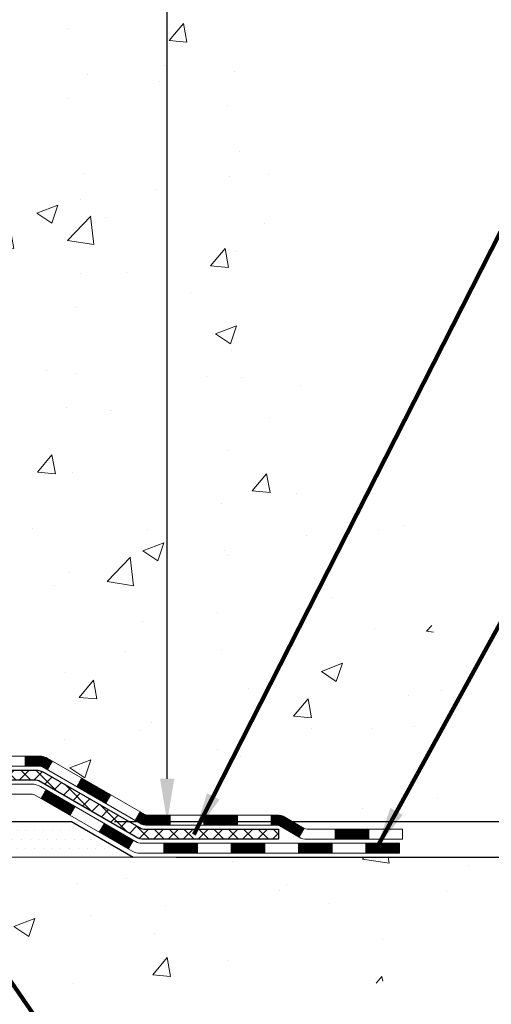
# Model space of a CAD drawing. Extents: x 13 to 3254, y -728 to 1977.
# Drawn here: x 399 to 402, y -713 to -706 of the extents above; entities that cross this region are included whole.
import ezdxf

# ---------------------------------------------------------------- set-up
doc = ezdxf.new("R2010")
doc.units = 0
doc.header["$LTSCALE"] = 5
doc.header["$MEASUREMENT"] = 0
doc.layers.get('DEFPOINTS').update_dxf_attribs({"linetype": 'CONTINUOUS'})
for name, color, linetype, lineweight in [('CONCRETE - H', 130, 'CONTINUOUS', 9), ('CONCRETE - L', 132, 'CONTINUOUS', 13), ('DECK COAT - H', 20, 'CONTINUOUS', 20), ('DECK COAT - L', 22, 'CONTINUOUS', 18), ('DIMS', 50, 'CONTINUOUS', 25), ('PVC SIDESHEET - H', 170, 'CONTINUOUS', 20), ('PVC SIDESHEET - L', 150, 'CONTINUOUS', 25), ('SETTING BED - H', 210, 'CONTINUOUS', 20), ('SETTING BED - L', 212, 'CONTINUOUS', 25), ('TEXT - 4', 241, 'CONTINUOUS', 25)]:
    doc.layers.add(name, color=color, linetype=linetype, lineweight=lineweight)
doc.styles.add('ROMANS', font='romans', dxfattribs={"width": 0.9})
doc.dimstyles.get("Standard").update_dxf_attribs({"dimtxt": 0.18, "dimasz": 0.18, "dimexe": 0.18, "dimexo": 0.0625, "dimgap": 0.09, "dimtad": 0, "dimtih": 1, "dimtoh": 1, "dimdec": 4, "dimzin": 0, "dimdsep": 46, "dimtxsty": 'Standard', "dimcen": 0.09, "dimadec": 0, "dimazin": 0, "dimtfac": 1, "dimtdec": 4, "dimtofl": 0, "dimtmove": 0, "dimatfit": 3, "dimfxl": 1, "dimtolj": 1, "dimtzin": 0, "dimarcsym": 0})

# ---------------------------------------------------------------- blocks, each defined once
blk = doc.blocks.new('*D24')
at = {"layer": 'DEFPOINTS', "color": 0, "transparency": 16777216}
for p in [(404.5324720548366, -700.0172939071657), (399.3289438049632, -711.850039585663), (399.9996721691867, -711.850039585663)]:
    blk.add_point(p, dxfattribs=at)
at = {"layer": 'DIMS', "color": 0, "lineweight": -2, "transparency": 16777216}
for p, q in [((404.2324720548366, -700.0172939071657), (399.6996721691867, -700.0172939071657)), ((399.9996721691867, -700.3172939071657), (399.9996721691867, -704.5715088698898)), ((399.9996721691867, -711.5500395856631), (399.9996721691867, -705.9715088698899)), ((399.6289438049632, -711.850039585663), (400.2996721691867, -711.850039585663))]:
    blk.add_line(p, q, dxfattribs=at)
at = {"layer": 'DIMS', "color": 0, "transparency": 16777216}
for points in [[(399.9496721691867, -700.3172939071657), (400.0496721691867, -700.3172939071657), (399.9996721691867, -700.0172939071657)], [(399.9496721691867, -711.5500395856631), (400.0496721691867, -711.5500395856631), (399.9996721691867, -711.850039585663)]]:
    blk.add_solid(points, dxfattribs=at)
at = {"layer": 'DIMS', "color": 0, "transparency": 16777216, "insert": (399.9996721691869, -705.2715088698898), "char_height": 0.3, "attachment_point": 5}
blk.add_mtext('\\A1;11 13/16 IN\\P [300.6mm]', dxfattribs=at)
blk = doc.blocks.new('*D25')
at = {"layer": 'DEFPOINTS', "color": 0, "transparency": 16777216}
for p in [(399.3289438049632, -711.850039585663), (403.5552754479818, -711.850039585663), (399.7619541248527, -712.1000382104115)]:
    blk.add_point(p, dxfattribs=at)
at = {"layer": 'DIMS', "color": 0, "lineweight": -2, "transparency": 16777216}
for p, q in [((403.8552754479818, -710.5809850460064), (403.5552754479818, -710.5809850460064)), ((403.5552754479818, -710.5809850460064), (403.5552754479818, -711.250039585663)), ((403.5552754479818, -711.5500395856631), (403.5552754479818, -711.250039585663)), ((399.6289438049632, -711.850039585663), (403.8552754479818, -711.850039585663)), ((400.0619541248527, -712.1000382104115), (403.8552754479818, -712.1000382104115)), ((403.5552754479818, -712.4000382104115), (403.5552754479818, -712.7000382104115))]:
    blk.add_line(p, q, dxfattribs=at)
at = {"layer": 'DIMS', "color": 0, "transparency": 16777216}
for points in [[(403.5052754479818, -711.5500395856631), (403.6052754479818, -711.5500395856631), (403.5552754479818, -711.850039585663)], [(403.5052754479818, -712.4000382104115), (403.6052754479818, -712.4000382104115), (403.5552754479818, -712.1000382104115)]]:
    blk.add_solid(points, dxfattribs=at)
at = {"layer": 'DIMS', "color": 0, "transparency": 16777216, "insert": (405.1052754479819, -710.5809850460063), "char_height": 0.3, "attachment_point": 5}
blk.add_mtext('\\A1;1/4 IN\\P [6.3mm]', dxfattribs=at)

msp = doc.modelspace()

# ---------------------------------------------------------------- hatches: boundary and pattern name
at = {"layer": 'CONCRETE - H'}
h = msp.add_hatch(dxfattribs=at)
h.set_pattern_fill('AR-CONC', color=256, scale=0.21)
h.set_pattern_definition([(49.99999999999999, (0, 0), (1.506246383461582, -0.1317794834634497), [0.1575, -1.7325]), (355, (0, 0), (-0.2913778005873, 1.579603480770025), [0.126, -1.386]), (100.45144446, (0.1255205301, -0.0109816224), (1.214868578126935, 1.447823981034122), [0.1338544032, -1.4723984352]), (46.18420000000002, (0, 0.42), (2.241206794410302, -0.3475904896654607), [0.23625, -2.598749999999999]), (96.63563549, (0.1867671645, 0.3910340553), (1.96279008591588, 2.045649061626556), [0.2007817182, -2.208598895999999]), (351.1841639899999, (0, 0.42), (1.962790084615023, 2.045649060566979), [0.189, -2.0790000021]), (21, (0.21, 0.315), (1.25350480944877, -0.8454996703972115), [0.1575, -1.7325]), (326.0000000000001, (0.21, 0.315), (0.5109621970353216, 1.522815094598391), [0.126, -1.386]), (71.45144474, (0.3144587334, 0.2445416946), (1.764466991132939, 0.677315420893343), [0.133854399, -1.4723984352]), (37.50000000000001, (0, 0), (0.0255356961663104, 0.6990770930457542), [0, -1.3692, 0, -1.407, 0, -1.39125]), (7.499999999999999, (0, 0), (0.552446028628512, 0.8282645949529565), [0, -0.8021999999999999, 0, -1.3377, 0, -0.53025]), (327.5, (-0.4683, 0), (1.121027115962059, -0.04736523064219748), [0, -0.525, 0, -1.638, 0, -2.1735]), (317.5, (-0.6783, 0), (1.224690955619011, 0.2102204628978672), [0, -0.6825, 0, -1.0878, 0, -1.5435])])
edge = h.paths.add_edge_path()
edge.add_spline(control_points=[(406.0958731124316, -700.0172939071657), (405.5075163519894, -701.661934567623), (403.9765806081479, -703.343980110556), (399.179098657685, -704.0433302210779), (401.4117807936314, -708.6794588211109), (402.0282690727768, -710.8898458151546), (402.0784126740243, -712.1000382104055)], knot_values=[0, 0, 0, 0, 4.420514589884586, 7.20674309846896, 11.6295413025218, 15.11753767473911, 15.11753767473911, 15.11753767473911, 15.11753767473911], degree=3, periodic=0)
edge.add_line((402.0784126740243, -712.1000382104049), (401.5854110220023, -712.1000382104063))
edge.add_line((401.5854110220023, -712.1000382104063), (401.5854110220023, -711.9740542018933))
edge.add_line((401.5854110220023, -711.9740542018933), (401.5854110220023, -711.9031882018934))
edge.add_line((401.5854110220023, -711.9031882018934), (400.9157273220023, -711.9031882018934))
edge.add_arc((400.9157273220023, -711.8638182018934), 0.0393699999999626, 240.0000000000055, 270, ccw=False)
edge.add_line((400.8960423220024, -711.8979136220404), (400.7602814143845, -711.8195320254817))
edge.add_arc((400.7051634143847, -711.914999201893), 0.1102359999996345, 59.9999999999968, 90)
edge.add_line((400.7051634143847, -711.8047632018934), (399.7972054733557, -711.8047632018934))
edge.add_arc((399.7972054733557, -711.7653932018934), 0.0393699999999626, 240.0000326787958, 270.00000000008276, ccw=False)
edge.add_line((399.7775204928021, -711.7994886332677), (399.0974332871968, -711.4068406192225))
edge.add_arc((399.0374333464696, -711.5107637018976), 0.1199999999999002, 60.00003267873795, 90.0000000000814)
edge.add_line((399.0374333464694, -711.3907637018978), (398.8259919639096, -711.3907637018978))
edge.add_arc((398.8259919639097, -711.3513937018979), 0.03936999999984891, 224.999999999766, 269.99999999991724, ccw=False)
edge.add_line((398.7981531699344, -711.379232495873), (398.6816866458014, -711.26276597174))
edge.add_arc((398.4319846714948, -711.5124679460467), 0.3531319186158772, 45.00000000000652, 76.09799910896368)
edge.add_arc((398.1427000784123, -712.6812377194873), 1.557170273114271, 76.09799910897289, 103.9020008910981)
edge.add_arc((397.8534154853282, -711.5124679460479), 0.3531319186166134, 103.9020008910455, 134.9999999999022)
edge.add_line((397.6037135110214, -711.2627659717402), (397.4872469868885, -711.379232495873))
edge.add_arc((397.4594081929133, -711.3513937018978), 0.03936999999984744, 270, 315, ccw=False)
edge.add_line((397.4594081929133, -711.3907637018976), (396.8121413892249, -711.3907637018976))
edge.add_line((396.8121413892249, -711.3907637018976), (395.8137750508793, -711.3907637018976))
edge.add_arc((395.8137750508793, -711.3513937018977), 0.0393699999999626, 180, 270, ccw=False)
edge.add_line((395.7744050508792, -711.3513937018977), (395.774405050824, -702.6635815762617))
edge.add_arc((395.8137750508237, -702.6635815762614), 0.03936999999962154, 104.1702139154279, 180.0000000003309, ccw=False)
edge.add_line((395.8041371420757, -702.6254094972646), (395.8575089972688, -702.6045462879836))
edge.add_line((395.8575089972688, -702.6045462879836), (395.9023644374959, -702.5814170201902))
edge.add_line((395.9023644374959, -702.5814170201902), (395.9563799809061, -702.5414857622709))
edge.add_line((395.9563799809061, -702.5414857622709), (395.9553450199303, -702.5403198231708))
edge.add_line((395.9553450199303, -702.5403198231708), (395.9870900072816, -702.5097438431349))
edge.add_line((395.9870900072816, -702.5097438431349), (396.0215520605154, -702.4670302435123))
edge.add_line((396.0215520605154, -702.4670302435123), (396.0512152115274, -702.4202110967417))
edge.add_line((396.0512152115274, -702.4202110967417), (396.0758421537483, -702.3708704573728))
edge.add_line((396.0758421537483, -702.3708704573728), (396.0959332208221, -702.3196954323605))
edge.add_line((396.0959332208221, -702.3196954323605), (396.1120090607274, -702.2673795244212))
edge.add_line((396.1120090607274, -702.2673795244212), (396.1247812843109, -702.2141028547048))
edge.add_line((396.1247812843109, -702.2141028547048), (396.1349276317382, -702.1601662621838))
edge.add_line((396.1349276317382, -702.1601662621838), (396.145796871867, -702.088234063101))
edge.add_line((396.145796871867, -702.088234063101), (396.1453866575497, -702.0881911935414))
edge.add_line((396.1453866575497, -702.0881911935414), (396.1490805849915, -702.0592832193846))
edge.add_line((396.1490805849915, -702.0592832193846), (396.1555943641223, -702.0047974067636))
edge.add_line((396.1555943641223, -702.0047974067636), (396.1547621477075, -701.9977201508234))
edge.add_arc((393.368180360695, -702.2991455492449), 2.802837013906326, 6.173697454015236, 7.388025714178322)
edge.add_line((396.1477483837433, -701.9387333799575), (396.1405592195092, -701.8851134925969))
edge.add_line((396.1405592195092, -701.8851134925969), (396.1317959707783, -701.8309801849055))
edge.add_line((396.1317959707783, -701.8309801849055), (396.1208489091014, -701.7772240280519))
edge.add_line((396.1208489091014, -701.7772240280519), (396.1070512123887, -701.7242377673485))
edge.add_line((396.1070512123887, -701.7242377673485), (396.0897194771418, -701.6722904321455))
edge.add_line((396.0897194771418, -701.6722904321455), (396.0623570581608, -701.6079737828995))
edge.add_line((396.0623570581608, -701.6079737828995), (396.0611020427527, -701.6085531738718))
edge.add_line((396.0611020427527, -701.6085531738718), (396.041894727405, -701.5730223750578))
edge.add_line((396.041894727405, -701.5730223750578), (396.0105406274812, -701.527319645805))
edge.add_line((396.0105406274812, -701.527319645805), (395.9745900989887, -701.4863368416737))
edge.add_line((395.9745900989887, -701.4863368416737), (395.9322589293953, -701.4487624714616))
edge.add_line((395.9322589293953, -701.4487624714616), (395.8872009291151, -701.4188405268264))
edge.add_line((395.8872009291151, -701.4188405268264), (395.8871400912154, -701.4189417584107))
edge.add_line((395.8871400912154, -701.4189417584107), (395.8468213374251, -701.4004515095054))
edge.add_line((395.8468213374251, -701.4004515095054), (395.8193387835472, -701.3897085013964))
edge.add_line((395.8193387835472, -701.3897085013964), (395.7977038627259, -701.3815344780397))
edge.add_arc((395.8137750508241, -701.345594057715), 0.0393700000001118, 180, 245.9076238354672, ccw=False)
edge.add_line((395.774405050824, -701.345594057715), (395.774405050824, -701.1563590088563))
edge.add_line((395.774405050824, -701.1563590088563), (395.6759800508244, -701.1563590088563))
edge.add_line((395.6759800508244, -701.1563590088563), (395.6759800508243, -701.1518064527364))
edge.add_arc((395.7153500508244, -701.1518064527362), 0.03937000000007629, 122.9031521394432, 180.0000000003309, ccw=False)
edge.add_line((395.6939634541885, -701.1187517952076), (396.0091813946443, -700.9148035637345))
edge.add_arc((395.8314915508227, -700.7161112103066), 0.2665564328768583, 311.8061494065233, 359.0369293989741)
edge.add_line((396.0980103289353, -700.7205914805468), (396.1877916886085, -700.7205914805468))
edge.add_line((396.1877916886085, -700.7205914805468), (396.3866105862464, -700.7205914805468))
edge.add_arc((396.3866105862464, -700.6418513230665), 0.07874015748029706, 270, 360)
edge.add_line((396.4653507437267, -700.6418513230665), (396.4653507437267, -700.0172939071658))
edge.add_line((396.4653507437267, -700.0172939071658), (400.532470538861, -700.0172939071658))
edge.add_line((400.532470538861, -700.0172939071658), (406.0958731124316, -700.0172939071657))
h.paths.add_polyline_path([(398.5746721691868, -705.7465088698898), (401.4246721691868, -705.7465088698898), (401.4246721691868, -704.7965088698897), (398.5746721691868, -704.7965088698897)], flags=24)
h.paths.add_polyline_path([(403.1844806148157, -703.4422254766608), (410.1230520433871, -703.4422254766608), (410.1230520433871, -701.4636540480893), (403.1844806148157, -701.4636540480893)], flags=9)
h = msp.add_hatch(dxfattribs=at)
h.set_pattern_fill('AR-CONC', color=256, scale=0.21)
h.set_pattern_definition([(49.99999999999999, (74.08164062500009, 0.9417562901148813), (1.506246383461582, -0.1317794834634497), [0.1575, -1.7325]), (355, (74.08164062500009, 0.9417562901148813), (-0.2913778005873, 1.579603480770025), [0.126, -1.386]), (100.45144446, (74.2071611551001, 0.9307746677148813), (1.214868578126935, 1.447823981034122), [0.1338544031999999, -1.472398435199999]), (46.18420000000002, (74.08164062500009, 1.361756290114881), (2.241206794410302, -0.3475904896654607), [0.2362499999999999, -2.598749999999998]), (96.63563549, (74.26840778950009, 1.332790345414881), (1.96279008591588, 2.045649061626556), [0.2007817182, -2.208598895999999]), (351.1841639899999, (74.08164062500009, 1.361756290114881), (1.962790084615023, 2.045649060566979), [0.189, -2.0790000021]), (21, (74.29164062500008, 1.256756290114881), (1.25350480944877, -0.8454996703972115), [0.1575, -1.7325]), (326.0000000000001, (74.29164062500008, 1.256756290114881), (0.5109621970353216, 1.522815094598391), [0.126, -1.386]), (71.45144474, (74.3960993584001, 1.186297984714881), (1.764466991132939, 0.677315420893343), [0.133854399, -1.4723984352]), (37.50000000000001, (74.08164062500009, 0.9417562901148813), (0.0255356961663104, 0.6990770930457542), [0, -1.3692, 0, -1.407, 0, -1.39125]), (7.499999999999999, (74.08164062500009, 0.9417562901148813), (0.552446028628512, 0.8282645949529565), [0, -0.8021999999999999, 0, -1.3377, 0, -0.53025]), (327.5, (73.61334062500009, 0.9417562901148813), (1.121027115962059, -0.04736523064219748), [0, -0.525, 0, -1.638, 0, -2.1735]), (317.5, (73.4033406250001, 0.9417562901148813), (1.224690955619011, 0.2102204628978672), [0, -0.6825, 0, -1.0878, 0, -1.5435])])
edge = h.paths.add_edge_path()
edge.add_line((402.1436846344744, -712.1000382104049), (398.4381958384277, -712.1000382104153))
edge.add_line((398.4381958384277, -712.1000382104153), (398.43819583843, -712.915717552745))
edge.add_line((398.43819583843, -712.915717552745), (398.1726114088843, -712.8425417464473))
edge.add_line((398.1726114088843, -712.8425417464473), (398.2828632236736, -712.9459860270138))
edge.add_line((398.2828632236736, -712.9459860270139), (397.9707132279657, -712.8968881603336))
edge.add_line((397.9707132279657, -712.8968881603336), (397.9707132279635, -712.1000382104166))
edge.add_line((397.9707132279635, -712.1000382104166), (395.0324720548391, -712.1000382104248))
edge.add_line((395.0324720548391, -712.1000382104248), (395.0324720548448, -714.1133847998669))
edge.add_spline(control_points=[(395.0324720548448, -714.1133847998669), (395.4935635476867, -714.095668306122), (396.4462920593401, -714.05326541303), (398.2709343482551, -714.7504826648874), (399.5864649164154, -712.7532316579587), (401.9266887211817, -713.2461553263066), (402.1064585406562, -712.2966619274973), (402.1436846344744, -712.1000382104048)], knot_values=[0, 0, 0, 0, 1.397548115898939, 2.888562334697371, 5.206809394118522, 7.352998506013732, 7.913500515757787, 7.913500515757787, 7.913500515757787, 7.913500515757787], degree=3, periodic=0)
at = {"layer": 'DECK COAT - H'}
h = msp.add_hatch(dxfattribs=at)
h.set_pattern_fill('ANSI31', color=256, scale=0.03937, style=0)
h.set_pattern_definition([(45, (206.1898533691988, -873.4769166058555), (-0.003479849246914297, 0.003479849246914297), [])])
h.paths.add_polyline_path([(399.0022873243599, -711.3907637018976), (399.1027053069194, -711.3907637018976, -0.1316523525283877), (399.1627052476468, -711.4068406192225), (399.1959401877389, -711.4260287955572), (399.1605071877389, -711.4874005518218), (399.1251527322934, -711.4669886743392, 0.1316523525285442), (399.105152752051, -711.4616297018976), (399.0022873243599, -711.4616297018977)])
h.paths.add_polyline_path([(399.3650797759852, -711.605510435144), (399.4005127759852, -711.5441386788793), (399.6050853642311, -711.6622485622014), (399.5696523642311, -711.7236203184659)])
h.paths.add_polyline_path([(399.809657952477, -711.7803584455233), (399.8427924532521, -711.7994886332676, 0.1316523525284907), (399.8624774338057, -711.8047632018934), (400.0215322338055, -711.8047632018934), (400.0215322338055, -711.8756292018933), (399.8624774338056, -711.8756292018932, -0.131652352528452), (399.8073594882554, -711.8608604097413), (399.774224952477, -711.8417302017879)])
h.paths.add_polyline_path([(400.2577522338058, -711.8047632018934), (400.4939722338056, -711.8047632018934), (400.4939722338056, -711.8756292018933), (400.2577522338058, -711.8756292018933)])
h.paths.add_polyline_path([(400.7301922338058, -711.8047632018934), (400.7704353748347, -711.8047632018934, -0.1316524975873674), (400.8255533748344, -711.8195320254816), (400.9613142824524, -711.8979136220404), (400.9258812824525, -711.9592853783049), (400.7901203748344, -711.8809037817463, 0.1316524975873194), (400.7704353748347, -711.8756292018933), (400.7301922338058, -711.8756292018933)])
h.paths.add_polyline_path([(401.1782429824522, -711.9031882018933), (401.4144629824524, -711.9031882018933), (401.4144629824524, -711.9740542018933), (401.1782429824522, -711.9740542018933)])
h.paths.add_polyline_path([(399.1142394728925, -711.6879907817462), (399.1496724728925, -711.6266190254817), (399.3542449937747, -711.7447290254818), (399.3188119937747, -711.8061007817463)])
h.paths.add_polyline_path([(399.5588175146565, -711.8628390254817), (399.7633900355384, -711.9809490254817), (399.7279570355384, -712.0423207817462), (399.5233845146566, -711.9242107817463)])
h.paths.add_polyline_path([(399.9762667352754, -712.0016132018933), (400.2124867352756, -712.0016132018933), (400.2124867352756, -712.0724792018932), (399.9762667352754, -712.0724792018932)])
h.paths.add_polyline_path([(400.4487067352754, -712.0016132018933), (400.6849267352756, -712.0016132018933), (400.6849267352756, -712.0724792018932), (400.4487067352754, -712.0724792018932)])
h.paths.add_polyline_path([(400.9211467352754, -712.0016132018932), (401.1573667352756, -712.0016132018932), (401.1573667352756, -712.0724792018932), (400.9211467352754, -712.0724792018932)])
h.paths.add_polyline_path([(401.3935867352754, -712.0016132018932), (401.6298067352756, -712.0016132018932), (401.6298067352756, -712.0724792018932), (401.3935867352754, -712.0724792018932)])
at = {"layer": 'PVC SIDESHEET - H'}
h = msp.add_hatch(dxfattribs=at)
h.set_pattern_fill('ANSI37', color=256, scale=0.59055, style=0)
h.set_pattern_definition([(45, (211.2462916038772, -600.9113105559496), (-0.05219773870371446, 0.05219773870371446), []), (135, (211.2462916038772, -600.9113105559496), (-0.05219773870371446, -0.05219773870371446), [])])
edge = h.paths.add_edge_path()
edge.add_line((395.6051140508795, -711.4498187018976), (395.6051140508802, -702.6010392839642))
edge.add_line((395.6051140508802, -702.6010392839642), (395.6759800508744, -702.6010392839642))
edge.add_line((395.6759800508744, -702.6010392839642), (395.6759800508796, -711.4498187018976))
edge.add_arc((395.7153500508795, -711.4498187018977), 0.0393699999999626, 539.999999999876, 630.0000000000828)
edge.add_line((395.7153500508795, -711.4891887018977), (397.5654491232401, -711.4891887018975))
edge.add_arc((397.5654491232401, -711.4498187018978), 0.03936999999984891, 270, 315)
edge.add_line((397.5932879172153, -711.477657495873), (397.7385824564095, -711.3323629566789))
edge.add_arc((397.9186874457784, -711.5124679460478), 0.254706918616741, 463.9020008910764, 495, ccw=False)
edge.add_arc((398.2079720388618, -712.6812377194874), 1.458745273114345, 450.00000000000114, 463.9020008910778, ccw=False)
edge.add_line((398.2079720388618, -711.222492446373), (398.2079720388618, -711.2933584463731))
edge.add_arc((398.2079720388618, -712.6812377194874), 1.387879273114407, 450.0000000000023, 463.9020008910806)
edge.add_arc((397.9186874457784, -711.5124679460478), 0.1838409186166517, 463.9020008910817, 495.0000000000188)
edge.add_line((397.7886922855649, -711.3824727858344), (397.6433977463709, -711.5277673250284))
edge.add_arc((397.5654491232401, -711.4498187018977), 0.1102359999999386, 270, 315.0000000000314, ccw=False)
edge.add_line((397.5654491232401, -711.5600547018976), (395.7153500508795, -711.5600547018976))
edge.add_arc((395.7153500508795, -711.4498187018976), 0.1102359999999862, 180, 270, ccw=False)
edge = h.paths.add_edge_path()
edge.add_arc((398.2079720388617, -712.6812377194873), 1.458745273114317, 436.0979991089357, 449.9999999999967, ccw=False)
edge.add_arc((398.4972566319449, -711.5124679460474), 0.2547069186164286, 405.00000000000904, 436.09799910894554, ccw=False)
edge.add_line((398.6773616213137, -711.3323629566786), (398.822656160508, -711.4776574958729))
edge.add_arc((398.8504949544833, -711.4498187018976), 0.03937000000000822, 225, 270)
edge.add_line((398.8504949544833, -711.4891887018977), (399.0763322668526, -711.4891887018977))
edge.add_arc((399.0763322668527, -711.6091887018977), 0.1200000000000045, 419.9999999999996, 450, ccw=False)
edge.add_line((399.1363322668527, -711.5052656534435), (399.8164184979509, -711.8979136220403))
edge.add_arc((399.836103497951, -711.8638182018933), 0.03936999999997297, 239.9999999999132, 269.9999999999586)
edge.add_line((399.836103497951, -711.9031882018933), (400.7809845345408, -711.9031882018933))
edge.add_line((400.7809845345407, -711.9031882018933), (400.7809845345407, -711.9740542018933))
edge.add_line((400.7809845345407, -711.9740542018933), (399.8361034979509, -711.9740542018933))
edge.add_arc((399.8361034979509, -711.8638182018933), 0.110235999999901, 239.9999999999919, 270.0000000000148, ccw=False)
edge.add_line((399.7809854979509, -711.9592853783048), (399.0987797147763, -711.5654136857462))
edge.add_arc((399.0787797147764, -711.6000547018975), 0.03999999999995874, 419.999999999996, 450)
edge.add_line((399.0787797147764, -711.5600547018976), (398.8504949544834, -711.5600547018976))
edge.add_arc((398.8504949544833, -711.4498187018976), 0.1102359999999862, 225.0000000000313, 270, ccw=False)
edge.add_line((398.7725463313524, -711.5277673250285), (398.6272517921579, -711.3824727858341))
edge.add_arc((398.4972566319448, -711.5124679460473), 0.183840918616278, 405.0000000000407, 436.097999108954)
edge.add_arc((398.2079720388617, -712.6812377194874), 1.387879273114349, 436.0979991089393, 449.9999999999953)
edge.add_line((398.2079720388618, -711.293358446373), (398.2079720388618, -711.2224924463729))
at = {"layer": 'SETTING BED - H', "linetype": 'Continuous'}
h = msp.add_hatch(dxfattribs=at)
h.set_pattern_fill('DOTS', color=256, scale=0.9842500000000001, style=0)
h.set_pattern_definition([(7.016477563892661e-15, (379.0459552370891, -721.4510419763049), (0.0307578125, 0.061515625), [0, -0.061515625])])
edge = h.paths.add_edge_path()
edge.add_line((397.9707132279635, -712.1000382104166), (397.9707132279657, -712.8968881603337))
edge.add_line((397.9707132279657, -712.8968881603336), (398.0151152577596, -712.9038721262766))
edge.add_line((398.0151152577596, -712.9038721262766), (398.0151152577596, -711.6860387104152))
edge.add_line((398.0151152577596, -711.6860387104152), (397.9892205078618, -711.6860387104152))
edge.add_line((397.9892205078618, -711.6860387104152), (397.9892205078618, -711.8500387104152))
edge.add_line((397.9892205078618, -711.8500387104152), (395.6248005388612, -711.8500387104152))
edge.add_arc((395.6248005388613, -711.4957087104151), 0.3543300000002318, 214.9331046701097, 269.99999999997243, ccw=False)
edge.add_line((395.3343133067389, -711.698605030919), (395.333955791006, -712.100038210424))
edge.add_line((395.333955791006, -712.1000382104239), (397.9707132279635, -712.1000382104165))
h.paths.add_polyline_path([(398.4008288199644, -711.6860387104152), (398.4267235698617, -711.6860387104152), (398.4267235698617, -711.8500387104152), (399.3289422889853, -711.8500387104127), (399.761954124853, -712.1000382104115), (398.4381958384277, -712.1000382104153), (398.43819583843, -712.915717552745), (398.4008288199644, -712.905421912636)])

# ---------------------------------------------------------------- linework, layer by layer
at = {"layer": 'CONCRETE - L'}
msp.add_line((398.4381958384277, -712.1000382104153), (402.1436846344744, -712.1000382104049), dxfattribs=at)
at = {"layer": 'DECK COAT - L'}
for p, q in [((399.0022873243599, -711.3907637018976), (399.0022873243599, -711.4616297018977)), ((399.1605071415945, -711.4874006317464), (399.1959401415945, -711.4260288754817)), ((399.3650796624767, -711.6055106317463), (399.4005126624767, -711.5441388754817)), ((399.1142394728924, -711.6879907817463), (399.1496724728924, -711.6266190254817)), ((399.5696521833585, -711.7236206317464), (399.6050851833585, -711.6622488754817)), ((399.3188119937747, -711.8061007817463), (399.3542449937747, -711.7447290254818)), ((399.7742247042403, -711.8417306317463), (399.8096577042404, -711.7803588754817)), ((399.5233845146565, -711.9242107817463), (399.5588175146565, -711.8628390254817)), ((400.0215322338055, -711.8756292018933), (400.0215322338055, -711.8047632018933)), ((400.2577522338058, -711.8756292018933), (400.2577522338058, -711.8047632018933)), ((400.4939722338056, -711.8756292018933), (400.4939722338056, -711.8047632018934)), ((400.7301922338058, -711.8756292018933), (400.7301922338058, -711.8047632018934)), ((400.9613142824525, -711.8979136220403), (400.9258812824525, -711.9592853783049)), ((401.1782429824522, -711.9740542018933), (401.1782429824522, -711.9031882018933)), ((401.4144629824524, -711.9740542018933), (401.4144629824524, -711.9031882018933)), ((399.7279570355383, -712.0423207817464), (399.7633900355383, -711.9809490254818)), ((399.9762667352754, -712.0724792018932), (399.9762667352754, -712.0016132018932)), ((400.2124867352756, -712.0724792018932), (400.2124867352756, -712.0016132018932)), ((400.4487067352754, -712.0724792018932), (400.4487067352754, -712.0016132018933)), ((400.6849267352756, -712.0724792018932), (400.6849267352756, -712.0016132018933)), ((400.9211467352754, -712.0724792018932), (400.9211467352754, -712.0016132018933)), ((401.1573667352756, -712.0724792018933), (401.1573667352756, -712.0016132018933)), ((401.3935867352754, -712.0724792018933), (401.3935867352754, -712.0016132018933))]:
    msp.add_line(p, q, dxfattribs=at)
for points in [[(398.8912639243596, -711.3907637018976), (399.1027053069194, -711.3907637018976, -0.1316523525283649), (399.1627052476468, -711.4068406192225), (399.8427924338056, -711.7994886220403, 0.1316524975873946), (399.8624774338056, -711.8047632018934), (400.7704353748347, -711.8047632018934, -0.1316524975874045), (400.8255533748344, -711.8195320254817), (400.9613142824523, -711.8979136220403, 0.1316524975873946), (400.9809992824523, -711.9031882018933), (401.6506829824522, -711.9031882018933), (401.6506829824522, -711.9740542018933), (400.9809992824523, -711.9740542018933, -0.1316524975873946), (400.9258812824523, -711.9592853783048), (400.7901203748344, -711.8809037817463, 0.1316524975874045), (400.7704353748347, -711.8756292018933), (399.8624774338056, -711.8756292018932, -0.1316524975873946), (399.8073594338056, -711.8608603783048), (399.1251527322934, -711.4669886743392, 0.1316523525284855), (399.105152752051, -711.4616297018976), (398.8912639243596, -711.4616297018977, -0.1989123673796998)], [(398.8097259846065, -711.5876137018977), (399.0499593675877, -711.5876137018977, -0.1316524975874019), (399.1099593675877, -711.6036906534436), (399.7900455986857, -711.9963386220402, 0.1316524975873946), (399.8097305986859, -712.0016132018933), (401.6298067352756, -712.0016132018932), (401.6298067352756, -712.0724792018932), (399.8097305986859, -712.0724792018932, -0.1316524975873946), (399.7546125986859, -712.0577103783048), (399.0724068155114, -711.6638386857463, 0.1316524975874622), (399.0524068155113, -711.6584797018977), (398.8097259846065, -711.6584797018976, -0.1989123673796998)]]:
    msp.add_lwpolyline(points, format="xyb", dxfattribs=at)
at = {"layer": 'PVC SIDESHEET - L'}
msp.add_lwpolyline([(398.8504949544833, -711.4891887018977), (399.0763322668527, -711.4891887018977, -0.1316524975874019), (399.1363322668527, -711.5052656534435), (399.8164184979509, -711.8979136220403, 0.1316524975873946), (399.8361034979509, -711.9031882018933), (400.7809845345407, -711.9031882018933), (400.7809845345407, -711.9740542018933), (399.8361034979509, -711.9740542018933, -0.1316524975873946), (399.7809854979509, -711.9592853783048), (399.0987797147764, -711.5654136857463, 0.1316524975875106), (399.0787797147764, -711.5600547018976), (398.8504949544833, -711.5600547018976, -0.1989123673796998)], format="xyb", dxfattribs=at)
at = {"layer": 'SETTING BED - L'}
for p, q in [((398.438195838427, -711.8500387104152), (399.3289422889853, -711.8500387104127)), ((399.3289422889853, -711.8500387104127), (399.7619541248526, -712.1000382104115))]:
    msp.add_line(p, q, dxfattribs=at)

# ---------------------------------------------------------------- dimensions: what is measured, and where the dimension line sits
at = {"layer": 'DIMS'}
for base, p1, override, picture, middle in [((399.9996721691867, -711.850039585663), (404.5324720548366, -700.0172939071657), {"dimtxt": 0.3, "dimasz": 0.3, "dimexe": 0.3, "dimexo": 0.3, "dimgap": 0.3, "dimlunit": 5, "dimpost": ' IN', "dimfrac": 2}, '*D24', (399.9996721691869, -705.2715088698898)), ((403.5552754479818, -711.850039585663), (399.7619541248527, -712.1000382104115), {"dimtxt": 0.3, "dimasz": 0.3, "dimexe": 0.3, "dimexo": 0.3, "dimgap": 0.3, "dimlunit": 5, "dimpost": ' IN', "dimtmove": 1, "dimfrac": 2}, '*D25', (403.8772677637776, -710.5809850460063))]:
    dim = msp.add_linear_dim(base=base, p1=p1, p2=(399.3289438049632, -711.850039585663), angle=90, text='<>\\P[]', dimstyle='Standard', override=override, dxfattribs=at)
    dim.commit()
    dim.dimension.update_dxf_attribs({"geometry": picture, "text_midpoint": middle, "dimtype": 160})

# ---------------------------------------------------------------- leaders
at = {"layer": 'TEXT - 4'}
for points in [[(400.187607833755, -711.9406983763602), (403.8493403880361, -704.739474438301), (404.2918725298173, -704.739474438301)], [(401.4656468073331, -712.0415622331136), (404.3344435192125, -706.8207071261903), (404.831672796789, -706.8207071261903)], [(398.4230446690833, -712.2747901914984), (399.6621931872849, -714.076294734067), (399.9626380715152, -714.076294734067)]]:
    msp.add_leader(points, dimstyle='Standard', override={"dimtxt": 0.7, "dimasz": 0.3, "dimexe": 0.5, "dimexo": 0.5, "dimtih": 0, "dimtoh": 0, "dimtxsty": 'ROMANS', "dimdle": 0.05, "dimclrd": 256, "dimclre": 256, "dimclrt": 256, "dimtfac": 0.3, "dimlwd": 65535, "dimlwe": 65535}, dxfattribs=at)

doc.saveas('drawing.dxf')
